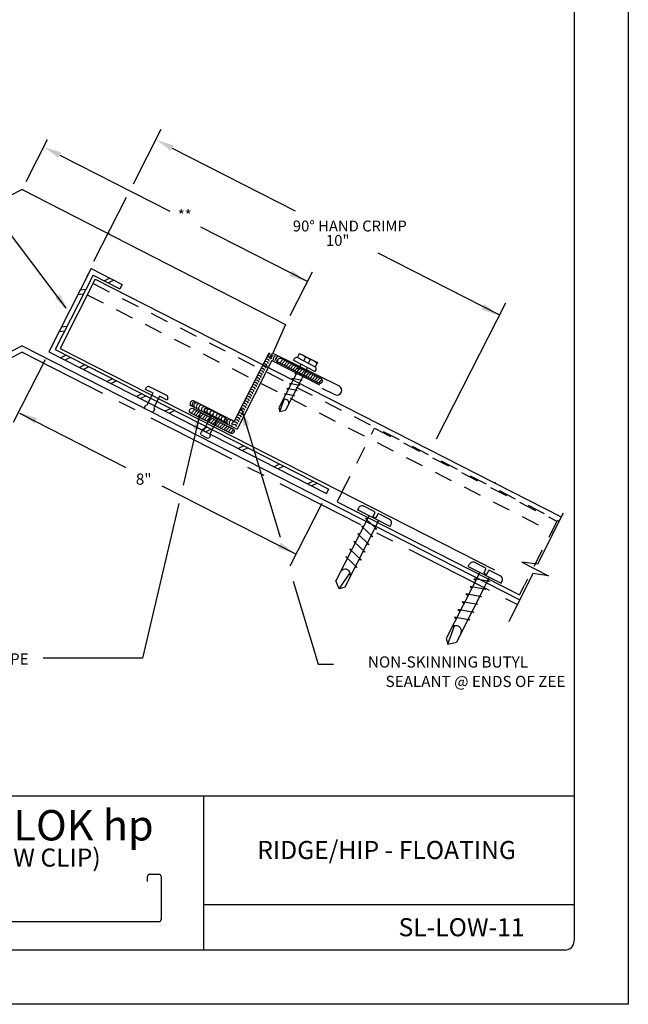
# Model space of a CAD drawing. Extents: x -11954.6 to -11907.3, y -5424.5 to -5340.
# Drawn here: x -11950.3 to -11946.1, y -5375.1 to -5368.3 of the extents above; entities that cross this region are included whole.
import ezdxf
from ezdxf.enums import TextEntityAlignment as Align

# ---------------------------------------------------------------- set-up
doc = ezdxf.new("R2010")
doc.units = 0
doc.header["$MEASUREMENT"] = 0
doc.linetypes.add('CENTER', pattern=[2, 1.25, -0.25, 0.25, -0.25])
doc.linetypes.add('HIDDEN', pattern=[0.375, 0.25, -0.125])
for name, color, linetype in [('BORDER', 9, 'CONTINUOUS'), ('DIM', 4, 'CONTINUOUS'), ('DWG', 2, 'CONTINUOUS')]:
    doc.layers.add(name, color=color, linetype=linetype)
doc.styles.add('ROMAND', font='romand.shx')
doc.styles.add('ROMANS', font='romans.shx', dxfattribs={"height": 0.5})

msp = doc.modelspace()

# ---------------------------------------------------------------- linework, layer by layer
at = {"layer": 'BORDER'}
for p, q in [((-11946.0644, -5364.123), (-11946.0644, -5375.123)), ((-11946.4394, -5364.5605), (-11946.4394, -5374.6855)), ((-11946.4394, -5373.6855), (-11954.0019, -5373.6855)), ((-11949.0019, -5373.6855), (-11949.0019, -5374.748)), ((-11949.3711, -5374.2241), (-11949.3101, -5374.2241)), ((-11949.3871, -5374.274), (-11949.3871, -5374.2402)), ((-11949.294, -5374.2402), (-11949.294, -5374.5367)), ((-11946.4394, -5374.4355), (-11949.0019, -5374.4355)), ((-11949.3101, -5374.5527), (-11951.1496, -5374.5527)), ((-11946.5019, -5374.748), (-11953.9394, -5374.748)), ((-11946.0644, -5375.123), (-11954.5644, -5375.123))]:
    msp.add_line(p, q, dxfattribs=at)
for centre, radius, start, end in [((-11949.3711, -5374.2402), 0.0161, 90, 180), ((-11949.3101, -5374.2402), 0.0161, 0, 90), ((-11949.3101, -5374.5367), 0.0161, 270, 0), ((-11946.5019, -5374.6855), 0.0625, 270, 0)]:
    msp.add_arc(centre, radius, start, end, dxfattribs=at)
at = {"layer": 'DIM', "color": 5}
for p, q in [((-11949.9502, -5370.3126), (-11951.4081, -5368.3822)), ((-11949.4855, -5369.4535), (-11949.2939, -5369.0775)), ((-11950.227, -5369.437), (-11950.08, -5369.1485)), ((-11949.994, -5369.2555), (-11949.2342, -5369.6431)), ((-11949.2168, -5369.2067), (-11948.3678, -5369.6399)), ((-11949.7586, -5369.9894), (-11949.5323, -5369.5453)), ((-11949.0226, -5369.751), (-11948.2835, -5370.1266)), ((-11947.7961, -5369.9318), (-11946.9543, -5370.3595)), ((-11948.4024, -5370.3649), (-11948.2475, -5370.061)), ((-11947.3912, -5371.2169), (-11946.9119, -5370.2763)), ((-11950.0951, -5370.6705), (-11950.3159, -5371.1038)), ((-11948.7403, -5371.0028), (-11948.4719, -5371.8946)), ((-11950.2728, -5371.0387), (-11949.5379, -5371.4131)), ((-11949.023, -5371.034), (-11949.1414, -5371.5356)), ((-11949.2892, -5371.5399), (-11948.3609, -5372.0129)), ((-11949.1713, -5371.6626), (-11949.4234, -5372.731)), ((-11948.1823, -5371.6623), (-11948.4029, -5372.0952)), ((-11948.3805, -5372.1983), (-11948.2076, -5372.7727)), ((-11949.4234, -5372.731), (-11950.1095, -5372.731)), ((-11948.2076, -5372.7727), (-11948.1026, -5372.7727))]:
    msp.add_line(p, q, dxfattribs=at)
at = {"layer": 'DIM', "color": 46}
msp.add_lwpolyline([(-11946.5153, -5371.7287), (-11946.6913, -5372.0823), (-11946.7996, -5372.0681), (-11946.6161, -5372.1615), (-11946.7244, -5372.1473), (-11946.8903, -5372.4795)], dxfattribs=at)
at = {"layer": 'DIM', "color": 5}
for points in [[(-11949.2073, -5369.1881), (-11949.2263, -5369.2253), (-11949.3284, -5369.1499)], [(-11949.9845, -5369.2369), (-11950.0035, -5369.2741), (-11950.1056, -5369.1987)], [(-11948.3883, -5370.0535), (-11948.4072, -5370.0907), (-11948.2862, -5370.129)], [(-11950.0274, -5370.2426), (-11949.9941, -5370.2175), (-11949.9354, -5370.3301)], [(-11947.0591, -5370.2864), (-11947.0781, -5370.3236), (-11946.9571, -5370.3619)], [(-11949.0342, -5371.155), (-11949.0746, -5371.1445), (-11949.023, -5371.0286)], [(-11948.6834, -5371.1166), (-11948.7233, -5371.1291), (-11948.7409, -5371.0034)], [(-11950.15, -5371.0734), (-11950.1689, -5371.1106), (-11950.271, -5371.0351)], [(-11948.4674, -5371.9333), (-11948.4863, -5371.9705), (-11948.3653, -5372.0087)]]:
    msp.add_solid(points, dxfattribs=at)
at = {"layer": 'DWG'}
for p, q in [((-11950.2551, -5369.4921), (-11952.0761, -5370.4269)), ((-11950.2551, -5369.4921), (-11948.434, -5370.4269)), ((-11949.7778, -5370.0396), (-11950.0707, -5370.6145)), ((-11949.7778, -5370.0396), (-11949.5628, -5370.1492)), ((-11949.7632, -5370.0848), (-11950.0256, -5370.5998)), ((-11949.7487, -5370.1132), (-11949.9925, -5370.5918)), ((-11949.7632, -5370.0848), (-11949.578, -5370.1791)), ((-11949.7487, -5370.1132), (-11946.528, -5371.7542)), ((-11949.5628, -5370.1492), (-11949.578, -5370.1791)), ((-11948.434, -5370.4269), (-11948.5222, -5370.624)), ((-11950.0707, -5370.6145), (-11948.1497, -5371.5933)), ((-11950.0256, -5370.5998), (-11948.1345, -5371.5634)), ((-11949.9925, -5370.5918), (-11946.9901, -5372.1216)), ((-11948.5281, -5370.6754), (-11948.7692, -5371.1486)), ((-11948.5281, -5370.6754), (-11948.199, -5370.8431)), ((-11948.5222, -5370.624), (-11948.0635, -5370.8505)), ((-11948.1821, -5370.8654), (-11948.094, -5370.9103)), ((-11949.0982, -5370.981), (-11948.7692, -5371.1486)), ((-11948.1497, -5371.5933), (-11948.1345, -5371.5634))]:
    msp.add_line(p, q, dxfattribs=at)
at = {"layer": 'DWG', "color": 46, "linetype": 'HIDDEN', "ltscale": 0.5}
for p, q in [((-11949.7639, -5370.1431), (-11946.543, -5371.7843)), ((-11949.8049, -5370.2202), (-11946.5819, -5371.8624))]:
    msp.add_line(p, q, dxfattribs=at)
at = {"layer": 'DWG', "color": 46}
for p, q in [((-11949.6479, -5370.1059), (-11949.6855, -5370.1243)), ((-11949.62, -5370.1201), (-11949.6576, -5370.1386)), ((-11949.8135, -5370.1837), (-11949.8541, -5370.1894)), ((-11949.8301, -5370.2161), (-11949.8707, -5370.2218)), ((-11949.9601, -5370.4714), (-11950.0007, -5370.4771)), ((-11949.9436, -5370.4389), (-11949.9842, -5370.4447)), ((-11950.2551, -5370.5745), (-11953.6957, -5372.3276)), ((-11950.2551, -5370.5745), (-11946.8144, -5372.3276)), ((-11949.9491, -5370.6388), (-11949.9868, -5370.6573)), ((-11949.9212, -5370.653), (-11949.9589, -5370.6715)), ((-11948.5495, -5370.6239), (-11948.788, -5371.0942)), ((-11948.4511, -5370.6663), (-11948.4762, -5370.6931)), ((-11948.4361, -5370.6739), (-11948.4612, -5370.7007)), ((-11948.4211, -5370.6815), (-11948.4463, -5370.7083)), ((-11948.4062, -5370.6892), (-11948.4313, -5370.7159)), ((-11948.3776, -5370.6726), (-11948.373, -5370.6639)), ((-11948.3776, -5370.6726), (-11948.2285, -5370.7496)), ((-11948.3517, -5370.6539), (-11948.3372, -5370.6259)), ((-11948.3516, -5370.6537), (-11948.2282, -5370.7174)), ((-11948.3372, -5370.6259), (-11948.2139, -5370.6895)), ((-11948.3068, -5370.6767), (-11948.2955, -5370.6547)), ((-11948.2751, -5370.6932), (-11948.2637, -5370.6711)), ((-11948.2139, -5370.6895), (-11948.2285, -5370.7178)), ((-11949.8211, -5370.704), (-11949.8588, -5370.7225)), ((-11949.7932, -5370.7183), (-11949.8308, -5370.7367)), ((-11948.3255, -5370.7007), (-11948.481, -5371.0019)), ((-11948.2819, -5370.7238), (-11948.434, -5371.0187)), ((-11948.3912, -5370.6968), (-11948.4164, -5370.7235)), ((-11948.3763, -5370.7044), (-11948.4014, -5370.7312)), ((-11948.3613, -5370.712), (-11948.3865, -5370.7388)), ((-11948.3464, -5370.7196), (-11948.3715, -5370.7464)), ((-11948.3314, -5370.7273), (-11948.3565, -5370.754)), ((-11948.3521, -5370.73), (-11948.3443, -5370.737)), ((-11948.2814, -5370.7427), (-11948.3518, -5370.7293)), ((-11948.3165, -5370.7349), (-11948.3416, -5370.7616)), ((-11948.3015, -5370.7425), (-11948.3266, -5370.7693)), ((-11948.3255, -5370.7007), (-11948.325, -5370.6998)), ((-11948.2866, -5370.7501), (-11948.3117, -5370.7769)), ((-11948.2716, -5370.7577), (-11948.2967, -5370.7845)), ((-11948.2884, -5370.7364), (-11948.2814, -5370.7427)), ((-11948.2819, -5370.7238), (-11948.2811, -5370.7224)), ((-11948.2241, -5370.7411), (-11948.2285, -5370.7496)), ((-11949.6296, -5370.8016), (-11949.6673, -5370.8201)), ((-11949.6017, -5370.8158), (-11949.6394, -5370.8343)), ((-11948.3187, -5370.8118), (-11948.3891, -5370.7984)), ((-11948.3891, -5370.7984), (-11948.3801, -5370.8065)), ((-11948.299, -5370.7778), (-11948.3694, -5370.7644)), ((-11948.3694, -5370.7644), (-11948.3619, -5370.7712)), ((-11948.3246, -5370.8066), (-11948.3187, -5370.8118)), ((-11948.3064, -5370.7712), (-11948.299, -5370.7778)), ((-11948.2566, -5370.7654), (-11948.2818, -5370.7921)), ((-11948.2417, -5370.773), (-11948.2668, -5370.7997)), ((-11948.2267, -5370.7806), (-11948.2519, -5370.8074)), ((-11948.2118, -5370.7882), (-11948.2369, -5370.815)), ((-11948.1968, -5370.7958), (-11948.222, -5370.8226)), ((-11948.1829, -5370.8045), (-11948.207, -5370.8302)), ((-11949.4028, -5370.8744), (-11949.3983, -5370.8656)), ((-11949.3496, -5370.9005), (-11949.4028, -5370.8744)), ((-11949.377, -5370.8552), (-11949.2527, -5370.9167)), ((-11948.3539, -5370.883), (-11948.4258, -5370.8693)), ((-11948.4258, -5370.8693), (-11948.4167, -5370.8774)), ((-11948.3361, -5370.847), (-11948.4065, -5370.8336)), ((-11948.4065, -5370.8336), (-11948.3981, -5370.8413)), ((-11948.3608, -5370.8768), (-11948.3539, -5370.883)), ((-11948.3425, -5370.8413), (-11948.3361, -5370.847)), ((-11949.4262, -5370.9053), (-11949.4638, -5370.9237)), ((-11949.3982, -5370.9195), (-11949.4359, -5370.938)), ((-11949.3892, -5370.981), (-11949.3496, -5370.9005)), ((-11949.3053, -5370.9223), (-11949.3449, -5371.0028)), ((-11949.2522, -5370.9484), (-11949.3053, -5370.9223)), ((-11949.248, -5370.9399), (-11949.2522, -5370.9484)), ((-11948.783, -5371.0977), (-11949.0695, -5370.9541)), ((-11948.4724, -5371.0277), (-11948.4428, -5370.9441)), ((-11948.3714, -5370.9182), (-11948.4418, -5370.9048)), ((-11948.4418, -5370.9048), (-11948.434, -5370.9104)), ((-11948.3792, -5370.9112), (-11948.3714, -5370.9182)), ((-11949.4086, -5370.9999), (-11949.3999, -5370.9826)), ((-11949.4034, -5371.0098), (-11949.4086, -5370.9999)), ((-11949.3585, -5371.0319), (-11949.4034, -5371.0098)), ((-11949.3999, -5370.9826), (-11949.3892, -5370.981)), ((-11949.3483, -5371.0303), (-11949.3585, -5371.0319)), ((-11949.3396, -5371.013), (-11949.3483, -5371.0303)), ((-11949.3449, -5371.0028), (-11949.3396, -5371.013)), ((-11949.2271, -5371.0067), (-11949.2648, -5371.0252)), ((-11949.1992, -5371.0209), (-11949.2369, -5371.0394)), ((-11949.0604, -5371.0123), (-11949.0856, -5371.039)), ((-11949.0455, -5371.0199), (-11949.0706, -5371.0467)), ((-11949.0305, -5371.0275), (-11949.0556, -5371.0543)), ((-11948.9937, -5371.0163), (-11948.9981, -5371.0247)), ((-11948.8492, -5371.1023), (-11948.9981, -5371.0247)), ((-11948.8488, -5371.0702), (-11948.9719, -5371.006)), ((-11948.481, -5371.0019), (-11948.4724, -5371.0277)), ((-11948.4724, -5371.0277), (-11948.434, -5371.0187)), ((-11949.0156, -5371.0352), (-11949.0407, -5371.0619)), ((-11949.0006, -5371.0428), (-11949.0257, -5371.0695)), ((-11948.9857, -5371.0504), (-11949.0108, -5371.0771)), ((-11948.9463, -5371.0535), (-11949.0014, -5371.1593)), ((-11948.9707, -5371.058), (-11948.9958, -5371.0848)), ((-11948.9557, -5371.0656), (-11948.9809, -5371.0924)), ((-11948.9729, -5371.0384), (-11948.8797, -5371.0858)), ((-11948.9408, -5371.0733), (-11948.9659, -5371.1)), ((-11948.9022, -5371.0759), (-11948.9577, -5371.1824)), ((-11948.9258, -5371.0809), (-11948.951, -5371.1076)), ((-11948.9109, -5371.0885), (-11948.936, -5371.1152)), ((-11948.8959, -5371.0961), (-11948.921, -5371.1229)), ((-11948.8506, -5371.0755), (-11948.855, -5371.084)), ((-11948.8492, -5371.1023), (-11948.8448, -5371.0936)), ((-11949.0129, -5371.1613), (-11949.0217, -5371.1785)), ((-11949.0019, -5371.1596), (-11949.0129, -5371.1613)), ((-11948.9746, -5371.1353), (-11949.0123, -5371.1538)), ((-11948.9467, -5371.1496), (-11948.9843, -5371.1681)), ((-11948.881, -5371.1037), (-11948.9061, -5371.1305)), ((-11948.866, -5371.1114), (-11948.8911, -5371.1381)), ((-11948.8511, -5371.119), (-11948.8762, -5371.1457)), ((-11948.8361, -5371.1266), (-11948.8612, -5371.1533)), ((-11948.8211, -5371.1342), (-11948.8463, -5371.161)), ((-11948.8062, -5371.1418), (-11948.8313, -5371.1686)), ((-11948.7922, -5371.1505), (-11948.8164, -5371.1762)), ((-11949.0169, -5371.1877), (-11949.0217, -5371.1785)), ((-11949.0169, -5371.1877), (-11948.9726, -5371.2108)), ((-11948.9726, -5371.2108), (-11948.9616, -5371.2092)), ((-11948.9528, -5371.1919), (-11948.9616, -5371.2092)), ((-11948.9579, -5371.182), (-11948.9528, -5371.1919)), ((-11948.7209, -5371.2646), (-11948.7586, -5371.2831)), ((-11948.693, -5371.2788), (-11948.7306, -5371.2973)), ((-11948.4744, -5371.3902), (-11948.512, -5371.4087)), ((-11948.4464, -5371.4045), (-11948.4841, -5371.4229)), ((-11948.2416, -5371.5088), (-11948.2793, -5371.5273)), ((-11948.2137, -5371.523), (-11948.2514, -5371.5415)), ((-11947.9301, -5371.6942), (-11947.9366, -5371.707)), ((-11947.7103, -5371.8223), (-11947.9366, -5371.707)), ((-11947.8204, -5371.7183), (-11947.8976, -5371.679)), ((-11947.8578, -5371.7499), (-11948.0857, -5372.1971)), ((-11947.8909, -5371.7605), (-11947.8909, -5371.7605)), ((-11947.8815, -5371.7659), (-11947.8029, -5371.8406)), ((-11947.8676, -5371.769), (-11947.8815, -5371.7659)), ((-11947.8578, -5371.7499), (-11947.8567, -5371.7477)), ((-11947.8172, -5371.7279), (-11947.83, -5371.753)), ((-11947.8102, -5371.7631), (-11947.83, -5371.753)), ((-11947.7973, -5371.7377), (-11947.8102, -5371.7631)), ((-11947.7877, -5371.7344), (-11947.7105, -5371.7738)), ((-11947.7909, -5371.783), (-11948.0237, -5372.24)), ((-11947.909, -5371.8186), (-11947.8304, -5371.8932)), ((-11947.8944, -5371.8218), (-11947.909, -5371.8186)), ((-11947.8034, -5371.8416), (-11947.819, -5371.8382)), ((-11947.7909, -5371.783), (-11947.7902, -5371.7817)), ((-11947.7103, -5371.8223), (-11947.7038, -5371.809)), ((-11947.9335, -5371.8728), (-11947.8548, -5371.9475)), ((-11947.9218, -5371.8754), (-11947.9335, -5371.8728)), ((-11947.8304, -5371.8932), (-11947.8453, -5371.89)), ((-11947.9897, -5371.9789), (-11947.9095, -5372.0551)), ((-11947.9761, -5371.9819), (-11947.9897, -5371.9789)), ((-11947.9613, -5371.9253), (-11947.8827, -5372)), ((-11947.9486, -5371.9281), (-11947.9613, -5371.9253)), ((-11947.8548, -5371.9475), (-11947.8727, -5371.9436)), ((-11948.0176, -5372.0314), (-11947.939, -5372.1061)), ((-11948.0021, -5372.0348), (-11948.0176, -5372.0314)), ((-11947.9095, -5372.0551), (-11947.9275, -5372.0512)), ((-11947.8827, -5372), (-11947.8995, -5371.9963)), ((-11947.939, -5372.1061), (-11947.9527, -5372.1014)), ((-11947.1704, -5372.0974), (-11947.1635, -5372.0843)), ((-11947.1704, -5372.0974), (-11946.9442, -5372.2127)), ((-11947.0538, -5372.1084), (-11947.131, -5372.0691)), ((-11947.0508, -5372.118), (-11947.0638, -5372.1434)), ((-11948.0629, -5372.2522), (-11947.9863, -5372.142)), ((-11947.0913, -5372.1395), (-11947.3241, -5372.5964)), ((-11947.0251, -5372.1742), (-11947.253, -5372.6214)), ((-11947.1313, -5372.1841), (-11947.1194, -5372.1947)), ((-11947.0242, -5372.2027), (-11947.1308, -5372.183)), ((-11947.0913, -5372.1395), (-11947.0906, -5372.1381)), ((-11947.0638, -5372.1434), (-11947.044, -5372.1535)), ((-11947.0312, -5372.1283), (-11947.044, -5372.1535)), ((-11947.0251, -5372.1742), (-11947.024, -5372.172)), ((-11947.0216, -5372.1253), (-11946.9444, -5372.1647)), ((-11948.0629, -5372.2522), (-11948.0857, -5372.1971)), ((-11948.0237, -5372.24), (-11948.0629, -5372.2522)), ((-11947.1572, -5372.2362), (-11947.1458, -5372.2464)), ((-11947.0506, -5372.256), (-11947.1572, -5372.2362)), ((-11947.0618, -5372.246), (-11947.0506, -5372.256)), ((-11947.0348, -5372.1933), (-11947.0242, -5372.2027)), ((-11947.0143, -5372.2072), (-11947.0143, -5372.2072)), ((-11946.9376, -5372.1999), (-11946.9442, -5372.2127)), ((-11947.1867, -5372.2879), (-11947.1731, -5372.3)), ((-11947.0801, -5372.3076), (-11947.1867, -5372.2879)), ((-11947.0891, -5372.2997), (-11947.0801, -5372.3076)), ((-11947.2128, -5372.3413), (-11947.2, -5372.3527)), ((-11947.1062, -5372.361), (-11947.2128, -5372.3413)), ((-11947.1159, -5372.3524), (-11947.1062, -5372.361)), ((-11947.159, -5372.4689), (-11947.2656, -5372.4492)), ((-11947.2656, -5372.4492), (-11947.2538, -5372.4576)), ((-11947.1329, -5372.4155), (-11947.2417, -5372.3954)), ((-11947.2417, -5372.3954), (-11947.2279, -5372.4076)), ((-11947.1708, -5372.4584), (-11947.159, -5372.4689)), ((-11947.1433, -5372.4062), (-11947.1329, -5372.4155)), ((-11947.3109, -5372.6353), (-11947.2668, -5372.5086)), ((-11947.3241, -5372.5964), (-11947.3109, -5372.6353)), ((-11947.3109, -5372.6353), (-11947.253, -5372.6214))]:
    msp.add_line(p, q, dxfattribs=at)
at = {"layer": 'DWG', "linetype": 'CENTER', "ltscale": 0.5}
for q in [(-11953.6789, -5372.3612), (-11946.8312, -5372.3612)]:
    msp.add_line((-11950.2551, -5370.6166), q, dxfattribs=at)
at = {"layer": 'DWG', "color": 46}
for points in [[(-11948.2044, -5370.8316), (-11948.4784, -5370.6919, -1), (-11948.4624, -5370.6605), (-11948.1884, -5370.8002, -1)], [(-11948.8137, -5371.1775), (-11949.0877, -5371.0379, -1), (-11949.0717, -5371.0065), (-11948.7977, -5371.1461, -1)]]:
    msp.add_lwpolyline(points, format="xyb", close=True, dxfattribs=at)
at = {"layer": 'DWG', "color": 46, "linetype": 'HIDDEN', "ltscale": 0.5}
msp.add_lwpolyline([(-11948.044, -5371.5846), (-11947.8188, -5371.1425), (-11946.5575, -5371.7852), (-11946.7827, -5372.2272)], dxfattribs=at)
at = {"layer": 'DWG'}
msp.add_lwpolyline([(-11948.044, -5371.5846), (-11948.0779, -5371.6511), (-11946.8166, -5372.2938), (-11946.7827, -5372.2272)], dxfattribs=at)
at = {"layer": 'DWG', "color": 46}
for centre, radius, start, end in [((-11948.5733, -5370.7055), 0.0228, 22.58703, 106.82332), ((-11948.5652, -5370.6894), 0.0228, 22.58703, 106.82332), ((-11948.5571, -5370.6734), 0.0228, 22.58703, 106.82332), ((-11948.5242, -5370.6544), 0.0332, 117.00146, 174.3071), ((-11948.5064, -5370.6641), 0.0388, 117.45473, 172.96287), ((-11948.5005, -5370.6675), 0.0348, 120.62738, 173.88959), ((-11948.4797, -5370.678), 0.0434, 122.418, 172.10438), ((-11948.4696, -5370.6825), 0.0391, 116.67128, 172.89528), ((-11948.4709, -5370.6871), 0.0252, 127.93765, 177.33744), ((-11948.3557, -5370.6732), 0.0196, 77.73136, 151.95829), ((-11948.3391, -5370.6844), 0.0528, 34.21929, 91.17661), ((-11948.2932, -5370.6893), 0.0346, 31.61185, 93.78406), ((-11948.2634, -5370.728), 0.0568, 35.05158, 90.34432), ((-11948.6057, -5370.7698), 0.0228, 22.58703, 106.82332), ((-11948.5976, -5370.7537), 0.0228, 22.58703, 106.82332), ((-11948.5895, -5370.7376), 0.0228, 22.58703, 106.82332), ((-11948.5814, -5370.7216), 0.0228, 22.58703, 106.82332), ((-11948.2417, -5370.7324), 0.0196, 333.43761, 47.66454), ((-11948.6462, -5370.8501), 0.0228, 22.58703, 106.82332), ((-11948.6381, -5370.834), 0.0228, 22.58703, 106.82332), ((-11948.63, -5370.818), 0.0228, 22.58703, 106.82332), ((-11948.6219, -5370.8019), 0.0228, 22.58703, 106.82332), ((-11948.6138, -5370.7858), 0.0228, 22.58703, 106.82332), ((-11949.3808, -5370.8745), 0.0196, 78.84608, 153.07301), ((-11948.6786, -5370.9143), 0.0228, 22.58703, 106.82332), ((-11948.6705, -5370.8983), 0.0228, 22.58703, 106.82332), ((-11948.6624, -5370.8822), 0.0228, 22.58703, 106.82332), ((-11948.6543, -5370.8661), 0.0228, 22.58703, 106.82332), ((-11949.2657, -5370.9315), 0.0196, 334.55232, 48.77926), ((-11949.0743, -5370.9725), 0.0193, 85.51176, 207.43934), ((-11949.0603, -5370.9791), 0.0193, 85.51176, 207.43934), ((-11948.7109, -5370.9786), 0.0228, 22.58703, 106.82332), ((-11948.7029, -5370.9625), 0.0228, 22.58703, 106.82332), ((-11948.6948, -5370.9465), 0.0228, 22.58703, 106.82332), ((-11948.6867, -5370.9304), 0.0228, 22.58703, 106.82332), ((-11948.4355, -5370.9677), 0.0247, 330.42506, 153.62305), ((-11949.0486, -5370.9855), 0.0193, 85.51176, 207.43934), ((-11949.0314, -5370.9934), 0.0193, 85.51176, 207.43934), ((-11949.0154, -5371.0024), 0.0193, 85.51176, 207.43934), ((-11948.9962, -5371.0137), 0.0193, 85.51176, 207.43934), ((-11948.9779, -5371.0217), 0.0193, 85.51176, 207.43934), ((-11948.9764, -5371.0256), 0.0196, 77.50257, 151.7295), ((-11948.9596, -5371.0297), 0.0193, 85.51176, 207.43934), ((-11948.9381, -5371.0402), 0.0193, 85.51176, 207.43934), ((-11948.9177, -5371.0505), 0.0193, 85.51176, 207.43934), ((-11948.7433, -5371.0429), 0.0228, 22.58703, 106.82332), ((-11948.7352, -5371.0268), 0.0228, 22.58703, 106.82332), ((-11948.7271, -5371.0107), 0.0228, 22.58703, 106.82332), ((-11948.719, -5370.9947), 0.0228, 22.58703, 106.82332), ((-11948.8952, -5371.0621), 0.0193, 85.51176, 207.43934), ((-11948.8775, -5371.0729), 0.0193, 85.51176, 207.43934), ((-11948.8603, -5371.081), 0.0193, 85.51176, 207.43934), ((-11948.8392, -5371.0909), 0.0193, 85.51176, 207.43934), ((-11948.8623, -5371.0847), 0.0196, 333.20881, 47.43575), ((-11948.8212, -5371.0994), 0.0193, 85.51176, 207.43934), ((-11948.8051, -5371.1064), 0.0193, 85.51176, 207.43934), ((-11948.7869, -5371.1155), 0.0193, 85.51176, 207.43934), ((-11948.7757, -5371.1071), 0.0228, 22.58703, 106.82332), ((-11948.7676, -5371.0911), 0.0228, 22.58703, 106.82332), ((-11948.7595, -5371.075), 0.0228, 22.58703, 106.82332), ((-11948.7514, -5371.0589), 0.0228, 22.58703, 106.82332), ((-11948.7919, -5371.1392), 0.0228, 22.58703, 106.82332), ((-11948.7838, -5371.1232), 0.0228, 22.58703, 106.82332), ((-11947.9038, -5371.7081), 0.0297, 78.03341, 152.26034), ((-11947.8236, -5371.7247), 0.00713, 333.73966, 63.73966), ((-11947.7909, -5371.7408), 0.00713, 63.73966, 153.73966), ((-11947.7304, -5371.7959), 0.0297, 333.73966, 47.96659), ((-11948.0218, -5372.1539), 0.0374, 332.0749, 155.27289), ((-11947.1372, -5372.0981), 0.0297, 78.03341, 152.26034), ((-11947.0572, -5372.1147), 0.00713, 332.26034, 62.26034), ((-11947.0249, -5372.1317), 0.00713, 62.26034, 152.26034), ((-11946.9643, -5372.1868), 0.0297, 333.73966, 47.96659), ((-11947.2556, -5372.5443), 0.0374, 330.72711, 153.9251)]:
    msp.add_arc(centre, radius, start, end, dxfattribs=at)
at = {"layer": 'DWG'}
msp.add_arc((-11948.0788, -5370.8804), 0.0336, 243, 63, dxfattribs=at)
at = {"layer": 'DWG', "linetype": 'ByBlock'}
for p in [(-11949.6547, -5369.798), (-11949.8016, -5370.0862), (-11946.9856, -5371.5211)]:
    msp.add_point(p, dxfattribs=at)

# ---------------------------------------------------------------- texts
at = {"layer": 'BORDER', "attachment_point": 5, "style": 'ROMAND'}
for s, insert, char_height, width in [('\\pt2.31;{\\fArial|b0|i0|c0|p34;SPAN-LOK hp}', (-11950.2462, -5373.886), 0.21, 2.501468), ('\\pt1.375;{\\fArial|b0|i0|c0|p34;RIDGE/HIP - FLOATING}', (-11947.7352, -5374.0569), 0.125, 2.501468), ('\\pt1.375;{\\fArial|b0|i0|c0|p34;(W/ LOW CLIP)}', (-11950.2795, -5374.1092), 0.125, 2.501468), ('\\pt1.375;{\\fArial|b0|i0|c0|p34;SL-LOW-11}', (-11947.2171, -5374.5904), 0.125, 0.609551)]:
    msp.add_mtext(s, dxfattribs=dict(at, insert=insert, char_height=char_height, width=width))
at = {"layer": 'DIM', "linetype": 'ByBlock'}
for s, p in [('**', (-11949.1305, -5369.682)), ('90° HAND CRIMP', (-11947.9893, -5369.7553)), ('10"', (-11948.0728, -5369.8547))]:
    msp.add_text(s, height=0.07512, dxfattribs=at).set_placement(p, align=Align.MIDDLE)
at = {"layer": 'DIM', "style": 'ROMANS'}
for s, height, p in [('8"', 0.07732, (-11949.3599, -5371.4943)), ('CONT. BUTYL TAPE', 0.077323, (-11950.2093, -5372.7371)), ('NON-SKINNING BUTYL', 0.077323, (-11946.7572, -5372.7578)), ('SEALANT @ ENDS OF ZEE', 0.077323, (-11946.4997, -5372.8922))]:
    msp.add_text(s, height=height, dxfattribs=at).set_placement(p, align=Align.MIDDLE_RIGHT)

doc.saveas('drawing.dxf')
